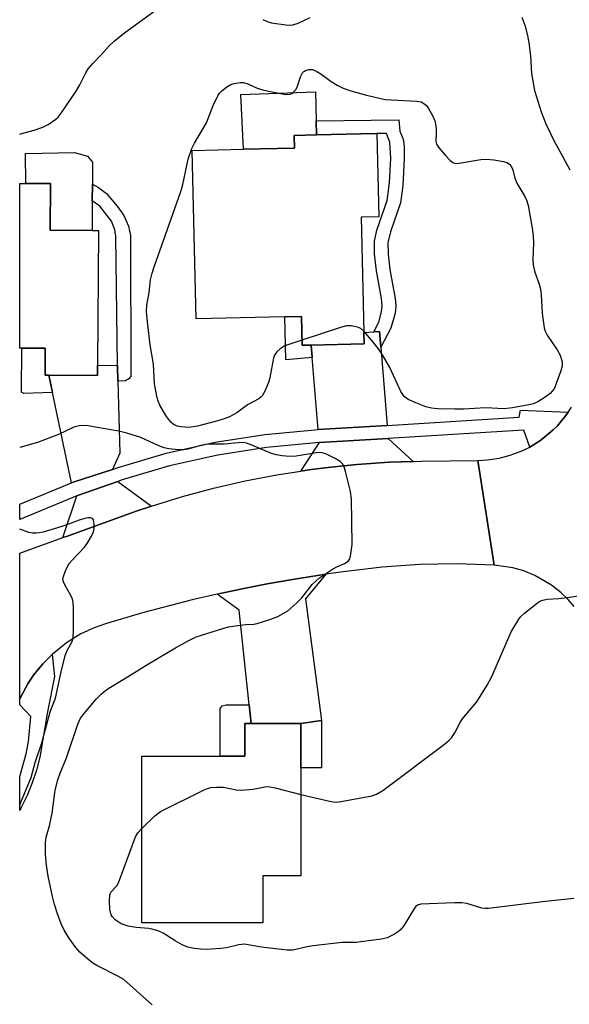
# Model space of a CAD drawing. Units: inches. Extents: x 1267763 to 1273763, y 509453 to 513453.
# Drawn here: x 1267763 to 1267896, y 511446 to 511683 of the extents above; entities that cross this region are included whole.
import ezdxf

# ---------------------------------------------------------------- set-up
doc = ezdxf.new("R2010")
doc.units = ezdxf.units.IN
doc.header["$MEASUREMENT"] = 0
for name, color, linetype in [('BLDG-Footprint', 5, 'Continuous'), ('CULTRL-Pad', 6, 'Continuous'), ('TRANS-Driveway', 251, 'Continuous'), ('TRANS-Non Street Sidewalk', 7, 'Continuous'), ('TRANS-Road', 130, 'Continuous'), ('TRANS-Street Sidewalk', 7, 'Continuous'), ('Undefined', 1, 'Continuous')]:
    doc.layers.add(name, color=color, linetype=linetype)

msp = doc.modelspace()

# ---------------------------------------------------------------- linework, layer by layer
at = {"layer": 'BLDG-Footprint'}
for points, elevation in [([(1267845.37, 511635.72), (1267846.02, 511607.98), (1267846.09, 511605.25), (1267833.31, 511604.95), (1267831.13, 511604.9), (1267830.97, 511611.86), (1267827, 511611.77), (1267805.61, 511611.27), (1267804.65, 511651.83), (1267816.99, 511652.12), (1267829.33, 511652.41), (1267829.25, 511655.44), (1267834.59, 511655.62), (1267845.25, 511655.82), (1267849.13, 511655.89), (1267849.61, 511635.82)], 424.76), ([(1267781.87, 511600.08), (1267781.85, 511597.63), (1267770.11, 511597.7), (1267769.23, 511597.71), (1267769.27, 511604.15), (1267763.59, 511604.19), (1267763.11, 511604.19), (1267763.11, 511643.9), (1267764.56, 511643.89), (1267770.52, 511643.85), (1267770.45, 511632.62), (1267780.53, 511632.56), (1267782.08, 511632.55)], 423.67), ([(1267821.67, 511465.73), (1267792.51, 511465.73), (1267792.5, 511505.86), (1267811.36, 511505.86), (1267817.37, 511505.86), (1267817.37, 511513.75), (1267818.86, 511513.75), (1267830.84, 511513.75), (1267830.84, 511477.04), (1267821.67, 511477.04)], 424.5)]:
    msp.add_lwpolyline(points, close=True, dxfattribs=dict(at, elevation=elevation))
at = {"layer": 'CULTRL-Pad'}
for points in [[(1267829.33, 511652.41), (1267816.99, 511652.12), (1267816.36, 511665.33), (1267834.35, 511665.98), (1267834.51, 511658.94), (1267834.59, 511655.62), (1267829.25, 511655.44)], [(1267780.57, 511639.68), (1267780.53, 511632.56), (1267770.45, 511632.62), (1267770.52, 511643.85), (1267764.56, 511643.89), (1267764.46, 511651.11), (1267776.34, 511651.37), (1267779.47, 511650.45), (1267780.63, 511649.01), (1267780.6, 511643.73)]]:
    msp.add_lwpolyline(points, close=True, dxfattribs=at)
at = {"layer": 'TRANS-Driveway'}
for points in [[(1267850.11, 511604.43), (1267851.6, 511585.59), (1267835.03, 511584.58), (1267833.56, 511601.95), (1267833.31, 511604.95), (1267846.09, 511605.25), (1267846.02, 511607.98), (1267848.39, 511608.14), (1267849.81, 511608.23)], [(1267786.7, 511600.05), (1267786.78, 511596.23), (1267787.23, 511578.9), (1267785.48, 511574.98), (1267776, 511571.91), (1267775.56, 511571.75), (1267771, 511593.47), (1267770.11, 511597.7), (1267781.85, 511597.63), (1267781.87, 511600.08)], [(1267857.93, 511576.91), (1267852.1, 511576.71), (1267844.34, 511576.18), (1267836.6, 511575.34), (1267832.74, 511574.84), (1267830.81, 511574.56), (1267835.3, 511581.43), (1267851.85, 511582.44)], [(1267794.85, 511566.15), (1267791.17, 511564.91), (1267774.58, 511558.93), (1267773.47, 511558.53), (1267776.86, 511568.63), (1267777.28, 511568.8), (1267786.72, 511572.05)], [(1267835.8, 511514.51), (1267830.84, 511513.75), (1267818.86, 511513.75), (1267818.38, 511518.26), (1267815.96, 511541.02), (1267810.7, 511544.88), (1267816.71, 511546.18), (1267822.75, 511547.37), (1267828.83, 511548.44), (1267836.87, 511549.71), (1267831.99, 511543.8)]]:
    msp.add_lwpolyline(points, close=True, dxfattribs=at)
at = {"layer": 'TRANS-Non Street Sidewalk'}
for points in [[(1267850.11, 511604.43), (1267849.81, 511608.23), (1267848.39, 511608.14), (1267849.62, 511610.48), (1267850.29, 511612.93), (1267850.4, 511614.28), (1267850.27, 511616.17), (1267849.07, 511622.8), (1267848.6, 511626.9), (1267848.55, 511629.98), (1267849.13, 511632.62), (1267851.64, 511639.81), (1267852.22, 511643.99), (1267852.5, 511649.96), (1267852.29, 511653.81), (1267851.45, 511655.89), (1267849.13, 511655.89), (1267845.25, 511655.82), (1267834.59, 511655.62), (1267834.51, 511658.94), (1267854.44, 511659.17), (1267854.66, 511656.51), (1267855.5, 511654.57), (1267855.71, 511652.88), (1267855.76, 511649.91), (1267855.44, 511643.31), (1267854.84, 511639.18), (1267852.42, 511632.26), (1267851.83, 511629.6), (1267851.88, 511626.85), (1267852.3, 511623.12), (1267853.55, 511616.18), (1267853.7, 511614.28), (1267853.6, 511612.66), (1267852.5, 511608.97)], [(1267786.78, 511596.23), (1267786.7, 511600.05), (1267786.28, 511631.17), (1267786.03, 511632.67), (1267785.2, 511634.81), (1267782.38, 511638.39), (1267780.57, 511639.68), (1267780.6, 511643.73), (1267782.08, 511642.88), (1267784.02, 511641.44), (1267786.6, 511638.42), (1267788.18, 511636.17), (1267789.35, 511633.62), (1267789.79, 511631.34), (1267789.84, 511597.38), (1267789.36, 511596.77), (1267788.56, 511596.3)], [(1267833.31, 511604.95), (1267833.56, 511601.95), (1267827.25, 511601.39), (1267827, 511611.77), (1267830.96, 511611.86), (1267831.13, 511604.9)], [(1267770.11, 511597.7), (1267771, 511593.47), (1267764.01, 511593.26), (1267763.52, 511593.57), (1267763.59, 511604.19), (1267769.27, 511604.15), (1267769.23, 511597.71)], [(1267818.86, 511513.75), (1267817.37, 511513.75), (1267817.37, 511505.86), (1267811.36, 511505.86), (1267811.36, 511517.35), (1267811.87, 511517.97), (1267812.83, 511518.25), (1267818.38, 511518.26)], [(1267830.84, 511513.75), (1267835.8, 511514.51), (1267835.8, 511503.05), (1267830.84, 511503.05)]]:
    msp.add_lwpolyline(points, close=True, dxfattribs=at)
at = {"layer": 'TRANS-Road'}
msp.add_lwpolyline([(1267896.69, 511541.95), (1267895.14, 511543.72), (1267893.45, 511545.34), (1267891.24, 511547.08), (1267887.19, 511549.44), (1267884.58, 511550.5), (1267881.88, 511551.29), (1267877.44, 511551.94), (1267873.48, 511577.12), (1267875.82, 511577.25), (1267878.59, 511577.67), (1267881.3, 511578.37), (1267883.92, 511579.36), (1267885.97, 511580.36), (1267888.4, 511581.88), (1267889.16, 511582.41), (1267890.62, 511583.59), (1267891.66, 511584.52), (1267892.65, 511585.51), (1267893.59, 511586.56), (1267894.47, 511587.65), (1267895.24, 511588.73), (1267896.06, 511589.95)], dxfattribs=at)
msp.add_lwpolyline([(1267877.44, 511551.94), (1267868.44, 511552.25), (1267859.44, 511552.08), (1267850.46, 511551.44), (1267841.02, 511550.32), (1267836.87, 511549.71), (1267828.83, 511548.44), (1267822.75, 511547.37), (1267816.71, 511546.18), (1267810.7, 511544.88), (1267804.66, 511543.52), (1267792.72, 511540.41), (1267783.79, 511537.79), (1267781.03, 511536.81), (1267777.84, 511535.32), (1267774.35, 511533.17), (1267770.93, 511530.41), (1267770.72, 511530.21), (1267768.68, 511528.1), (1267767.53, 511526.78), (1267766.46, 511525.37), (1267765.15, 511523.44), (1267764.55, 511522.43), (1267763.1, 511519.66), (1267763.1, 511554.8), (1267773.47, 511558.53), (1267774.58, 511558.93), (1267791.17, 511564.91), (1267794.85, 511566.15), (1267802.29, 511568.44), (1267809.81, 511570.45), (1267817.4, 511572.19), (1267825.04, 511573.67), (1267830.81, 511574.56), (1267832.74, 511574.84), (1267836.6, 511575.34), (1267844.34, 511576.18), (1267852.1, 511576.71), (1267857.93, 511576.91), (1267859.88, 511576.97), (1267873.48, 511577.12)], close=True, dxfattribs=at)
at = {"layer": 'TRANS-Street Sidewalk'}
for points in [[(1267891.66, 511584.52, 0), (1267890.62, 511583.59, 0), (1267889.16, 511582.41, 0), (1267888.4, 511581.88, 0), (1267885.97, 511580.36, 0), (1267884.54, 511584.42, 0), (1267851.85, 511582.44, 0), (1267835.3, 511581.43, 0), (1267834.45, 511581.38, 0), (1267822.56, 511580.28, 0), (1267810.81, 511578.42, 0), (1267799.21, 511575.8, 0), (1267787.8, 511572.44, 0), (1267786.72, 511572.05, 0), (1267777.28, 511568.8, 0), (1267776.86, 511568.63, 0), (1267763.1, 511562.93, 0), (1267763.1, 511566.6, 0), (1267775.56, 511571.75, 0), (1267776, 511571.91, 0), (1267785.48, 511574.98, 0), (1267786.81, 511575.44, 0), (1267798.41, 511578.87, 0), (1267810.21, 511581.53, 0), (1267822.17, 511583.42, 0), (1267834.21, 511584.53, 0), (1267835.03, 511584.58, 0), (1267851.6, 511585.59, 0), (1267883.4, 511587.53, 0), (1267883.74, 511589.23, 0), (1267895.24, 511588.73, 0), (1267894.47, 511587.65, 0), (1267893.59, 511586.56, 0), (1267892.65, 511585.51, 0)], [(1267763.49, 511493.5, 0), (1267763.1, 511492.82, 0), (1267763.1, 511501.01, 0), (1267764.68, 511506.41, 0), (1267765.25, 511509.38, 0), (1267765.78, 511515.41, 0), (1267763.1, 511518.22, 0), (1267763.1, 511519.66, 0), (1267764.55, 511522.43, 0), (1267765.15, 511523.44, 0), (1267766.46, 511525.37, 0), (1267767.53, 511526.78, 0), (1267768.68, 511528.1, 0), (1267770.72, 511530.21, 0), (1267770.93, 511530.41, 0), (1267771.48, 511525.06, 0), (1267769.78, 511516.55, 0), (1267767.98, 511505.66, 0), (1267767.17, 511502.52, 0), (1267766.14, 511499.44, 0), (1267764.91, 511496.43, 0)]]:
    msp.add_polyline3d(points, close=True, dxfattribs=at)
at = {"layer": 'Undefined'}
for points, elevation in [([(1267831.1, 511606.11), (1267827.95, 511605.09), (1267826.85, 511604.65), (1267825.88, 511604.04), (1267825.04, 511603.29), (1267824.54, 511602.64), (1267824.24, 511601.87), (1267823.36, 511597.05), (1267823.07, 511595.94), (1267822.42, 511594.37), (1267821.64, 511592.89), (1267821.3, 511592.47), (1267820.71, 511592.02), (1267818, 511590.51), (1267815.42, 511588.58), (1267813.64, 511587.64), (1267812.35, 511587.14), (1267810.52, 511586.58), (1267805.96, 511585.41), (1267803.82, 511585.09), (1267801.93, 511585.22), (1267801.12, 511585.39), (1267800.47, 511585.62), (1267800.06, 511585.85), (1267799.49, 511586.32), (1267798.3, 511587.95), (1267796.88, 511590.42), (1267796.48, 511591.4), (1267796.24, 511592.22), (1267795.58, 511595.56), (1267795.3, 511600.35), (1267794.56, 511604.97), (1267793.93, 511609.83), (1267793.68, 511612.93), (1267793.72, 511614.58), (1267794.26, 511617.58), (1267794.65, 511620.64), (1267795.02, 511622.24), (1267795.52, 511623.81), (1267801.94, 511641.92), (1267802.39, 511643.65), (1267803.66, 511649.76), (1267804.54, 511652.29), (1267805.23, 511653.6), (1267808.09, 511658.46), (1267809.75, 511662.65), (1267810.86, 511665), (1267811.33, 511665.71), (1267811.71, 511666.12), (1267813.02, 511667.18), (1267813.98, 511667.74), (1267814.79, 511667.99), (1267816.21, 511668.2), (1267817.05, 511668.18), (1267818.08, 511667.89), (1267820.33, 511666.85), (1267821.95, 511666.36), (1267826.73, 511665.41), (1267827.5, 511665.35), (1267828.23, 511665.41), (1267828.67, 511665.57), (1267829.05, 511665.84), (1267829.68, 511666.59), (1267830.03, 511667.36), (1267830.74, 511669.58), (1267831.23, 511670.51), (1267831.53, 511670.82), (1267831.94, 511671.08), (1267832.73, 511671.32), (1267833.65, 511671.3), (1267834.7, 511670.87), (1267835.66, 511670.29), (1267838.17, 511668.45), (1267839.58, 511667.53), (1267841.03, 511666.86), (1267842.92, 511666.21), (1267846.64, 511665.17), (1267851.13, 511664.1), (1267858.67, 511663.73), (1267859.81, 511663.52), (1267860.5, 511663.17), (1267861.1, 511662.64), (1267861.61, 511661.93), (1267862.64, 511660.09), (1267863.11, 511659), (1267863.28, 511658.18), (1267863.41, 511657.06), (1267863.45, 511655.93), (1267863.39, 511654.07), (1267863.56, 511653.34), (1267864.15, 511652.42), (1267865.66, 511650.65), (1267866.83, 511649.39), (1267867.47, 511648.9), (1267868.2, 511648.7), (1267869.01, 511648.73), (1267874.17, 511649.65), (1267875.62, 511649.77), (1267877.36, 511649.56), (1267879.67, 511649.16), (1267880.48, 511648.92), (1267881.12, 511648.5), (1267881.56, 511647.87), (1267881.9, 511647.12), (1267882.43, 511645.17), (1267882.89, 511643.95), (1267884.8, 511640.74), (1267885.28, 511639.66), (1267885.63, 511638.54), (1267886.57, 511633.14), (1267886.8, 511631.22), (1267886.86, 511629.57), (1267886.76, 511625.55), (1267886.83, 511624.21), (1267887.2, 511622.54), (1267888.23, 511619.64), (1267888.56, 511618.37), (1267888.72, 511617.05), (1267888.99, 511612.64), (1267889.49, 511609.08), (1267889.72, 511608.3), (1267890.16, 511607.34), (1267892.57, 511603.76), (1267893.29, 511602.53), (1267893.57, 511601.74), (1267893.76, 511600.93), (1267893.78, 511599.83), (1267893.49, 511598.72), (1267892.38, 511595.67), (1267891.94, 511594.59), (1267891.5, 511593.87), (1267890.89, 511593.27), (1267889.71, 511592.4), (1267887.96, 511591.28), (1267886.91, 511590.79), (1267885.8, 511590.51), (1267881.8, 511589.78), (1267879.86, 511589.54), (1267875.3, 511589.79), (1267869.99, 511589.52), (1267867.96, 511589.5), (1267863.85, 511589.61), (1267862.3, 511589.76), (1267860.99, 511590.06), (1267858.54, 511590.99), (1267856.66, 511591.86), (1267855.76, 511592.55), (1267854.96, 511593.74), (1267852.25, 511599.53), (1267850.5, 511602.62), (1267849.53, 511604.05), (1267847.96, 511606.06), (1267846.02, 511608.28)], 424), ([(1267846.02, 511608.28), (1267845.25, 511608.91), (1267844.52, 511609.26), (1267842.93, 511609.57), (1267841.82, 511609.55), (1267840.4, 511609.17), (1267831.1, 511606.11)], 424), ([(1267763.1, 511494.03), (1267763.28, 511494.54), (1267765.84, 511500.7), (1267766.81, 511504.35), (1267768.41, 511509.12), (1267770.46, 511516.54), (1267771.72, 511519.85), (1267773.08, 511526.23), (1267774.03, 511530.12), (1267774.51, 511531.34), (1267775.7, 511533.52), (1267775.98, 511534.32), (1267776.1, 511536.36), (1267776.09, 511541.43), (1267776, 511542.9), (1267775.78, 511543.75), (1267775.44, 511544.57), (1267773.99, 511547.13), (1267773.64, 511547.89), (1267773.52, 511548.41), (1267773.62, 511549.18), (1267774.23, 511550.76), (1267775.03, 511552.27), (1267775.75, 511553.14), (1267778.74, 511556.22), (1267779.39, 511557.14), (1267780.39, 511558.87), (1267780.85, 511559.9), (1267781.03, 511560.73), (1267781.05, 511561.86), (1267780.84, 511562.85), (1267780.61, 511563.15), (1267780.26, 511563.3), (1267779.55, 511563.31), (1267778.77, 511563.17), (1267777.45, 511562.78), (1267774.86, 511561.76), (1267773.22, 511561.2), (1267768.75, 511559.87), (1267767.9, 511559.68), (1267767.03, 511559.58), (1267766.15, 511559.6), (1267765.3, 511559.74), (1267763.1, 511560.58)], 420), ([(1267830.84, 511496.66), (1267837.73, 511495.02), (1267838.59, 511494.87), (1267839.44, 511494.83), (1267840.57, 511494.97), (1267847.96, 511496.33), (1267849.06, 511496.73), (1267850.62, 511497.57), (1267865.43, 511508.75), (1267866.58, 511509.7), (1267867.14, 511510.31), (1267868.05, 511511.66), (1267869.24, 511514.03), (1267869.7, 511514.77), (1267873.21, 511518.97), (1267875.73, 511522.97), (1267876.83, 511525.08), (1267881.53, 511535.8), (1267883.32, 511538.88), (1267883.87, 511539.55), (1267884.71, 511540.33), (1267887.89, 511542.84), (1267888.6, 511543.29), (1267889.1, 511543.49), (1267890.15, 511543.69), (1267892.96, 511543.91), (1267895.02, 511544.15), (1267902.67, 511545.2)], 424), ([(1267792.5, 511488.49), (1267795.62, 511491.48), (1267796.99, 511492.51), (1267807.54, 511497.73), (1267808.35, 511498.08), (1267809.16, 511498.31), (1267810.53, 511498.45), (1267812.19, 511498.44), (1267815.25, 511497.77), (1267816.41, 511497.69), (1267819.36, 511497.89), (1267822.14, 511498.49), (1267822.96, 511498.54), (1267824.65, 511498.24), (1267830.84, 511496.66)], 424), ([(1267896.57, 511471.59), (1267889.02, 511470.79), (1267876.04, 511469.17), (1267875.16, 511469.17), (1267874.44, 511469.29), (1267870.79, 511470.36), (1267869.65, 511470.56), (1267867.86, 511470.57), (1267859.78, 511470.21), (1267858.98, 511469.98), (1267858.55, 511469.67), (1267858.18, 511469.25), (1267855.75, 511465.14), (1267855.04, 511464.21), (1267854.4, 511463.66), (1267853.44, 511463.02), (1267851.67, 511462.1), (1267850.25, 511461.77), (1267845.28, 511461.11), (1267844.13, 511461.02), (1267840.82, 511461), (1267833.77, 511460.14), (1267832.34, 511459.92), (1267828.9, 511459.13), (1267827.45, 511459.14), (1267821.33, 511459.85), (1267817.21, 511460.55), (1267815.86, 511460.38), (1267812.96, 511459.67), (1267811.55, 511459.51), (1267808.11, 511459.33), (1267806.62, 511459.36), (1267805.18, 511459.51), (1267803.57, 511459.87), (1267802.27, 511460.39), (1267800.52, 511461.37), (1267797.63, 511463.27), (1267796.62, 511463.75), (1267795.29, 511464.15), (1267794.2, 511464.38), (1267791.15, 511464.59), (1267789.24, 511464.9), (1267787.57, 511465.5), (1267786.08, 511466.42), (1267785.37, 511467.21), (1267785.13, 511467.66), (1267784.97, 511468.19), (1267784.84, 511469.04), (1267784.7, 511471.06), (1267784.78, 511472.44), (1267785.09, 511473.15), (1267786.47, 511474.63), (1267786.9, 511475.36), (1267790.97, 511486.42), (1267791.53, 511487.42), (1267792.5, 511488.49)], 424)]:
    msp.add_lwpolyline(points, dxfattribs=dict(at, elevation=elevation))
for points in [[(1267763.11, 511655.79, 422), (1267763.33, 511655.82, 422), (1267766.6, 511656.73, 422), (1267768.7, 511657.45, 422), (1267769.92, 511658.06, 422), (1267771.77, 511659.33, 422), (1267772.39, 511659.89, 422), (1267773.12, 511660.78, 422), (1267776.69, 511666.11, 422), (1267777.59, 511667.64, 422), (1267779, 511670.53, 422), (1267779.59, 511671.5, 422), (1267780.69, 511672.77, 422), (1267782.73, 511674.86, 422), (1267784.63, 511677.04, 422), (1267785.92, 511678.21, 422), (1267788.67, 511680.39, 422), (1267796.88, 511686.38, 422)], [(1267821.69, 511683.36, 422), (1267822.69, 511682.9, 422), (1267823.75, 511682.62, 422), (1267827.2, 511682.09, 422), (1267828.06, 511682.04, 422), (1267828.89, 511682.11, 422), (1267830.21, 511682.54, 422), (1267833.11, 511683.87, 422)], [(1267884.12, 511683.92, 422), (1267884.8, 511682, 422), (1267885.46, 511679.5, 422), (1267885.77, 511677.79, 422), (1267886.17, 511674.61, 422), (1267886.41, 511670.37, 422), (1267887.15, 511666.3, 422), (1267888.7, 511661.12, 422), (1267889.84, 511658.28, 422), (1267890.95, 511655.9, 422), (1267891.86, 511654.06, 422), (1267893.92, 511650.28, 422), (1267895.67, 511647.18, 422)], [(1267794.98, 511446, 422), (1267788.16, 511452.03, 422), (1267786.73, 511452.91, 422), (1267781.68, 511455.41, 422), (1267780.73, 511456.04, 422), (1267779.37, 511457.15, 422), (1267777.61, 511458.68, 422), (1267776.62, 511459.74, 422), (1267774.91, 511462.12, 422), (1267773.78, 511463.99, 422), (1267773.08, 511465.44, 422), (1267772.19, 511467.9, 422), (1267771.46, 511470.11, 422), (1267770.98, 511472.1, 422), (1267769.97, 511477, 422), (1267769.57, 511479.65, 422), (1267769.33, 511482.27, 422), (1267769.33, 511485.06, 422), (1267769.5, 511486.34, 422), (1267770.25, 511489.08, 422), (1267770.91, 511492.15, 422), (1267771.68, 511497.72, 422), (1267772.26, 511500.2, 422), (1267772.81, 511501.82, 422), (1267774.4, 511505.49, 422), (1267777.07, 511513.58, 422), (1267777.71, 511515.01, 422), (1267778.6, 511516.19, 422), (1267781.53, 511519.58, 422), (1267782.76, 511520.85, 422), (1267783.83, 511521.76, 422), (1267784.98, 511522.53, 422), (1267789.49, 511525.22, 422), (1267794.16, 511528.16, 422), (1267800.61, 511532.02, 422), (1267803.67, 511533.69, 422), (1267805.64, 511534.63, 422), (1267812, 511536.67, 422), (1267813.4, 511537.03, 422), (1267816.2, 511537.47, 422), (1267817.6, 511537.63, 422), (1267819.5, 511537.7, 422), (1267820.34, 511537.83, 422), (1267823.4, 511538.78, 422), (1267825.28, 511539.52, 422), (1267827.67, 511540.92, 422), (1267829.87, 511542.79, 422), (1267831.09, 511544.04, 422), (1267833.53, 511547.23, 422), (1267835.32, 511548.89, 422), (1267838.48, 511550.95, 422), (1267839.51, 511551.49, 422), (1267841.39, 511552.29, 422), (1267842.27, 511552.86, 422), (1267842.57, 511553.27, 422), (1267842.83, 511554.04, 422), (1267843.19, 511556.92, 422), (1267843.06, 511567.88, 422), (1267842.78, 511569.62, 422), (1267841.6, 511574.5, 422), (1267841.27, 511575.61, 422), (1267840.88, 511576.34, 422), (1267840.29, 511576.87, 422), (1267839.08, 511577.59, 422), (1267837.04, 511578.62, 422), (1267835.99, 511578.99, 422), (1267835.33, 511579.05, 422), (1267834.49, 511578.97, 422), (1267829.7, 511578.13, 422), (1267828.11, 511578.1, 422), (1267826.35, 511578.28, 422), (1267824.9, 511578.49, 422), (1267823.77, 511578.77, 422), (1267819.04, 511580.82, 422), (1267817.76, 511581.26, 422), (1267816.98, 511581.42, 422), (1267815.82, 511581.41, 422), (1267812.39, 511581.05, 422), (1267808.96, 511581.06, 422), (1267807.85, 511580.99, 422), (1267806.74, 511580.77, 422), (1267803.63, 511579.86, 422), (1267802.64, 511579.7, 422), (1267801.25, 511579.73, 422), (1267799, 511579.97, 422), (1267797.91, 511580.19, 422), (1267796.63, 511580.63, 422), (1267792.27, 511582.7, 422), (1267788.95, 511583.7, 422), (1267786.97, 511584.18, 422), (1267781.38, 511585.19, 422), (1267779.62, 511585.47, 422), (1267778.52, 511585.56, 422), (1267777.45, 511585.5, 422), (1267776.18, 511585.16, 422), (1267772.47, 511583.37, 422), (1267767.38, 511581.45, 422), (1267763.1, 511580.22, 422)]]:
    msp.add_polyline3d(points, dxfattribs=at)

doc.saveas('drawing.dxf')
